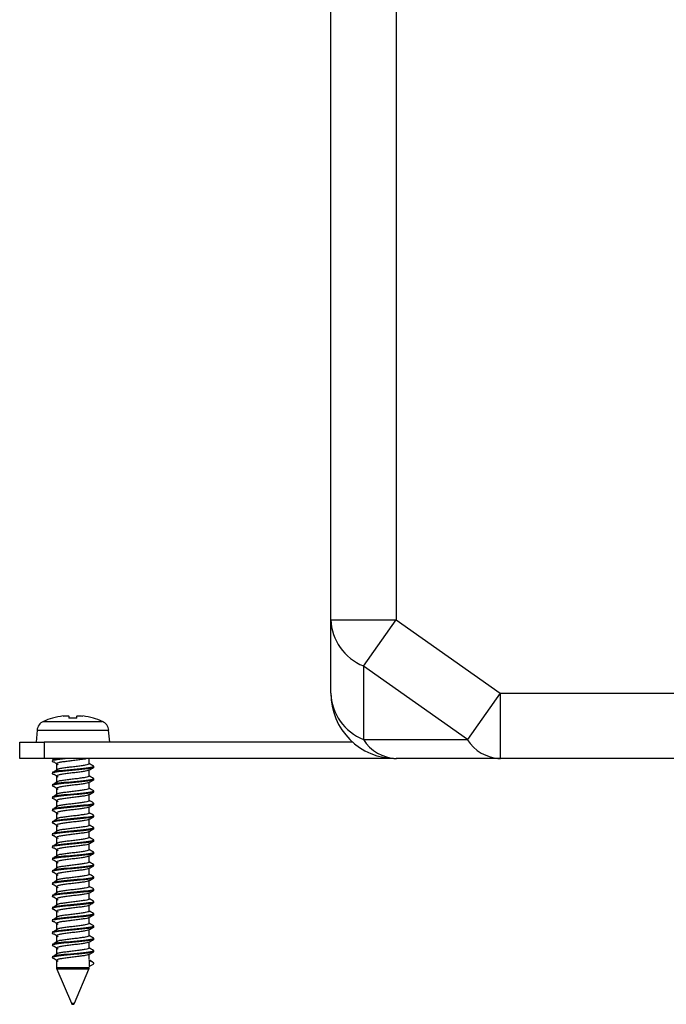
# Model space of a CAD drawing. Units: millimetres. Extents: x 106 to 1244, y 36 to 803.
# Drawn here: x 816 to 895, y 36 to 157 of the extents above; entities that cross this region are included whole.
import ezdxf

# ---------------------------------------------------------------- set-up
doc = ezdxf.new("R2010")
doc.units = ezdxf.units.MM

msp = doc.modelspace()

# ---------------------------------------------------------------- linework, layer by layer
at = {"color": 7, "linetype": 'Continuous', "lineweight": 25}
for p, q in [((853.79, 83.42), (853.79, 211.48)), ((861.79, 211.48), (861.79, 83.42)), ((853.79, 83.42), (861.79, 83.42)), ((853.79, 74.45), (853.79, 83.42)), ((857.79, 77.76), (861.79, 83.42)), ((861.79, 83.42), (874.48, 74.45)), ((870.48, 68.79), (857.79, 77.76)), ((857.79, 77.76), (857.79, 68.79)), ((874.48, 74.45), (870.48, 68.79)), ((874.48, 74.45), (953.1, 74.45)), ((874.48, 74.45), (874.48, 66.45)), ((819.79, 71.39), (819.79, 71.38)), ((821.79, 71.65), (821.79, 71.38)), ((822.79, 71.38), (822.79, 71.65)), ((824.79, 71.38), (824.79, 71.39)), ((817.92, 69.92), (817.79, 68.45)), ((826.79, 68.45), (826.66, 69.92)), ((857.79, 68.79), (870.48, 68.79)), ((815.79, 66.45), (815.79, 68.45)), ((815.79, 68.45), (818.79, 68.45)), ((818.79, 68.45), (818.79, 66.45)), ((856.5, 68.45), (818.79, 68.45)), ((818.79, 66.45), (815.79, 66.45)), ((861.29, 66.45), (818.79, 66.45)), ((820.14, 66.45), (820, 66.36)), ((824.29, 65.81), (824.29, 66.45)), ((861.47, 66.45), (861.29, 66.45)), ((874.48, 66.45), (861.79, 66.45)), ((953.1, 66.45), (874.48, 66.45)), ((820.29, 65.83), (820.29, 65.06)), ((824.29, 64.31), (824.29, 65.06)), ((820.29, 64.33), (820.29, 63.56)), ((820.29, 62.83), (820.29, 62.06)), ((824.29, 62.81), (824.29, 63.56)), ((820.29, 61.33), (820.29, 60.56)), ((824.29, 61.31), (824.29, 62.06)), ((824.29, 59.81), (824.29, 60.56)), ((820.29, 59.83), (820.29, 59.06)), ((824.29, 58.31), (824.29, 59.06)), ((820.29, 58.33), (820.29, 57.56)), ((820.29, 56.83), (820.29, 56.06)), ((824.29, 56.81), (824.29, 57.56)), ((820.29, 55.33), (820.29, 54.56)), ((824.29, 55.31), (824.29, 56.06)), ((824.29, 53.81), (824.29, 54.56)), ((820.29, 53.83), (820.29, 53.06)), ((824.29, 52.31), (824.29, 53.06)), ((820.29, 52.33), (820.29, 51.56)), ((820.29, 50.83), (820.29, 50.06)), ((824.29, 50.81), (824.29, 51.56)), ((820.29, 49.33), (820.29, 48.56)), ((824.29, 49.31), (824.29, 50.06)), ((824.29, 47.81), (824.29, 48.56)), ((820.29, 47.83), (820.29, 47.06)), ((824.29, 46.31), (824.29, 47.06)), ((820.29, 46.33), (820.29, 45.56)), ((820.29, 44.83), (820.29, 44.06)), ((824.29, 44.81), (824.29, 45.56)), ((820.29, 43.33), (820.29, 42.56)), ((824.29, 43.31), (824.29, 44.06)), ((824.29, 41.99), (824.29, 42.56)), ((820.29, 41.83), (820.29, 40.93)), ((822.29, 40.93), (824.29, 40.93)), ((824.84, 41.5), (824.29, 41.81)), ((824.29, 41.81), (824.29, 41.45)), ((824.29, 41.45), (824.29, 41.08)), ((824.29, 41.08), (824.84, 41.4)), ((824.79, 41.53), (824.84, 41.5)), ((824.84, 41.4), (824.84, 41.5)), ((820.33, 40.73), (822.11, 36.57)), ((822.47, 36.57), (824.25, 40.73))]:
    msp.add_line(p, q, dxfattribs=at)
at = {"color": 8, "linetype": 'Continuous', "lineweight": 25}
for p, q in [((818.69, 71), (825.88, 71)), ((817.92, 69.92), (826.66, 69.92)), ((861.29, 66.45), (861.29, 66.46)), ((820.29, 40.93), (822.29, 40.93)), ((822.29, 40.73), (820.33, 40.73)), ((824.25, 40.73), (822.29, 40.73)), ((822.11, 36.57), (822.47, 36.57))]:
    msp.add_line(p, q, dxfattribs=at)
at = {"color": 7, "linetype": 'Continuous', "lineweight": 25, "flags": 128}
for points in [[(824.78, 65.53), (824.83, 65.48), (824.64, 65.4), (824.2, 65.32), (823.57, 65.25), (822.8, 65.17), (821.99, 65.09), (821.2, 65.02), (820.52, 64.94), (820.03, 64.86), (819.74, 64.75), (819.74, 64.75)], [(824.78, 64.03), (824.83, 63.98), (824.64, 63.9), (824.2, 63.82), (823.57, 63.75), (822.8, 63.67), (821.99, 63.59), (821.2, 63.52), (820.52, 63.44), (820.03, 63.36), (819.74, 63.25), (819.74, 63.25)], [(824.78, 62.53), (824.83, 62.48), (824.64, 62.4), (824.2, 62.32), (823.57, 62.25), (822.8, 62.17), (821.99, 62.09), (821.2, 62.02), (820.52, 61.94), (820.03, 61.86), (819.74, 61.75), (819.74, 61.75)], [(824.78, 61.03), (824.83, 60.98), (824.64, 60.9), (824.2, 60.82), (823.57, 60.75), (822.8, 60.67), (821.99, 60.59), (821.2, 60.52), (820.52, 60.44), (820.03, 60.36), (819.74, 60.25), (819.74, 60.25)], [(824.78, 59.53), (824.83, 59.48), (824.64, 59.4), (824.2, 59.32), (823.57, 59.25), (822.8, 59.17), (821.99, 59.09), (821.2, 59.02), (820.52, 58.94), (820.03, 58.86), (819.74, 58.75), (819.74, 58.75)], [(824.78, 58.03), (824.83, 57.98), (824.64, 57.9), (824.2, 57.82), (823.57, 57.75), (822.8, 57.67), (821.99, 57.59), (821.2, 57.52), (820.52, 57.44), (820.03, 57.36), (819.74, 57.25), (819.74, 57.25)], [(824.78, 56.53), (824.83, 56.48), (824.64, 56.4), (824.2, 56.32), (823.57, 56.25), (822.8, 56.17), (821.99, 56.09), (821.2, 56.02), (820.52, 55.94), (820.03, 55.86), (819.74, 55.75), (819.74, 55.75)], [(824.78, 55.03), (824.83, 54.98), (824.64, 54.9), (824.2, 54.82), (823.57, 54.75), (822.8, 54.67), (821.99, 54.59), (821.2, 54.52), (820.52, 54.44), (820.03, 54.36), (819.74, 54.25), (819.74, 54.25)], [(824.78, 53.53), (824.83, 53.48), (824.64, 53.4), (824.2, 53.32), (823.57, 53.25), (822.8, 53.17), (821.99, 53.09), (821.2, 53.02), (820.52, 52.94), (820.03, 52.86), (819.74, 52.75), (819.74, 52.75)], [(824.78, 52.03), (824.83, 51.98), (824.64, 51.9), (824.2, 51.82), (823.57, 51.75), (822.8, 51.67), (821.99, 51.59), (821.2, 51.52), (820.52, 51.44), (820.03, 51.36), (819.74, 51.25), (819.74, 51.25)], [(824.78, 50.53), (824.83, 50.48), (824.64, 50.4), (824.2, 50.32), (823.57, 50.25), (822.8, 50.17), (821.99, 50.09), (821.2, 50.02), (820.52, 49.94), (820.03, 49.86), (819.74, 49.75), (819.74, 49.75)], [(824.78, 49.03), (824.83, 48.98), (824.64, 48.9), (824.2, 48.82), (823.57, 48.75), (822.8, 48.67), (821.99, 48.59), (821.2, 48.52), (820.52, 48.44), (820.03, 48.36), (819.74, 48.25), (819.74, 48.25)], [(824.78, 47.53), (824.83, 47.48), (824.64, 47.4), (824.2, 47.32), (823.57, 47.25), (822.8, 47.17), (821.99, 47.09), (821.2, 47.02), (820.52, 46.94), (820.03, 46.86), (819.74, 46.75), (819.74, 46.75)], [(824.78, 46.03), (824.83, 45.98), (824.64, 45.9), (824.2, 45.82), (823.57, 45.75), (822.8, 45.67), (821.99, 45.59), (821.2, 45.52), (820.52, 45.44), (820.03, 45.36), (819.74, 45.25), (819.74, 45.25)], [(824.78, 44.53), (824.83, 44.48), (824.64, 44.4), (824.2, 44.32), (823.57, 44.25), (822.8, 44.17), (821.99, 44.09), (821.2, 44.02), (820.52, 43.94), (820.03, 43.86), (819.74, 43.75), (819.74, 43.75)], [(824.78, 43.03), (824.83, 42.98), (824.64, 42.9), (824.2, 42.82), (823.57, 42.75), (822.8, 42.67), (821.99, 42.59), (821.2, 42.52), (820.52, 42.44), (820.03, 42.36), (819.74, 42.25), (819.74, 42.25)]]:
    msp.add_lwpolyline(points, dxfattribs=at)
at = {"color": 7, "linetype": 'Continuous', "lineweight": 25}
for centre, radius, start, end in [((860.22, 83.73), 6.44, 182.7411, 247.7877), ((860.22, 74.75), 6.44, 182.7411, 247.7877), ((861.79, 74.45), 8, 180, 270), ((819.21, 69.81), 1.3, 113.5469, 175), ((822.29, 62.75), 9, 106.1276, 113.5469), ((822.29, 62.75), 8.99, 97.6742, 106.1532), ((822.29, 62.75), 8.65, 86.6846, 93.3154), ((822.29, 62.75), 8.99, 73.8468, 82.3258), ((822.29, 62.75), 9, 66.4531, 73.8724), ((825.37, 69.81), 1.3, 5, 66.4531), ((862.03, 71.45), 5.01, 212.0747, 267.2029), ((874.72, 71.45), 5.01, 212.0747, 267.2029), ((820.79, 40.93), 0.5, 180, 203.0953), ((823.79, 40.93), 0.5, 336.9047, 0), ((822.29, 36.65), 0.2, 203.0953, 336.9047)]:
    msp.add_arc(centre, radius, start, end, dxfattribs=at)
for points, knots in [([(821.09, 71.65), (821.18, 71.66), (821.27, 71.67), (821.44, 71.69), (821.52, 71.69), (821.71, 71.69), (821.79, 71.68), (821.79, 71.65)], [0, 0, 0, 0, 0.25, 0.25, 0.5, 0.5, 1, 1, 1, 1]), ([(822.79, 71.65), (822.79, 71.66), (822.81, 71.67), (822.88, 71.69), (822.93, 71.69), (823.12, 71.69), (823.31, 71.68), (823.49, 71.65)], [0, 0, 0, 0, 0.25, 0.25, 0.5, 0.5, 1, 1, 1, 1]), ([(821.51, 66.45), (821.4, 66.44), (821.03, 66.4), (820.5, 66.34), (819.91, 66.25), (819.69, 66.16), (819.78, 66.09), (819.97, 66.05), (820.03, 66.04)], [0, 0, 0, 0, 0.074627, 0.262945, 0.450371, 0.732978, 0.920845, 1, 1, 1, 1]), ([(820.59, 66.45), (820.57, 66.44), (820.32, 66.42), (819.91, 66.35), (819.8, 66.29), (819.74, 66.25)], [0, 0, 0, 0, 0.038775, 0.422062, 1, 1, 1, 1]), ([(823.97, 66.45), (823.91, 66.43), (823.75, 66.39), (823.3, 66.33), (822.7, 66.25), (822.05, 66.18), (821.42, 66.1), (820.88, 66.02), (820.41, 65.93), (820.33, 65.87), (820.29, 65.83)], [0, 0, 0, 0, 0.066418, 0.189932, 0.315878, 0.439013, 0.564578, 0.689127, 0.813079, 1, 1, 1, 1]), ([(824.82, 65.4), (824.82, 65.39), (824.86, 65.36), (824.66, 65.3), (824.24, 65.22), (823.59, 65.15), (822.81, 65.07), (821.98, 64.99), (821.18, 64.92), (820.5, 64.84), (819.91, 64.75), (819.69, 64.66), (819.78, 64.59), (819.97, 64.55), (820.03, 64.54)], [0, 0, 0, 0, 0.021702, 0.111748, 0.201658, 0.290486, 0.381044, 0.469603, 0.559891, 0.649455, 0.738595, 0.873004, 0.962354, 1, 1, 1, 1]), ([(820, 66.04), (820.08, 65.98), (820.25, 65.88), (820.42, 65.77), (820.51, 65.72)], [0, 0, 0, 0, 0.500114, 1, 1, 1, 1]), ([(820.51, 65.18), (820.42, 65.12), (820.25, 65.02), (820.08, 64.91), (820, 64.86)], [0, 0, 0, 0, 0.499886, 1, 1, 1, 1]), ([(824.23, 65.03), (824.2, 65.02), (824.14, 64.97), (823.81, 64.9), (823.31, 64.83), (822.7, 64.75), (822.05, 64.68), (821.42, 64.6), (820.88, 64.52), (820.41, 64.43), (820.33, 64.37), (820.29, 64.33)], [0, 0, 0, 0, 0.070538, 0.180318, 0.288763, 0.399343, 0.507455, 0.617701, 0.727054, 0.835884, 1, 1, 1, 1]), ([(824.27, 65.81), (824.28, 65.81), (824.31, 65.78), (824.15, 65.72), (823.82, 65.64), (823.31, 65.57), (822.7, 65.48), (822.05, 65.41), (821.41, 65.33), (820.9, 65.26), (820.57, 65.21), (820.52, 65.18), (820.52, 65.18)], [0, 0, 0, 0, 0.029274, 0.150739, 0.272019, 0.391824, 0.513987, 0.633425, 0.75522, 0.876028, 0.996258, 1, 1, 1, 1]), ([(824.25, 65.03), (824.34, 65.09), (824.53, 65.2), (824.71, 65.3), (824.81, 65.36)], [0, 0, 0, 0, 0.499359, 1, 1, 1, 1]), ([(824.81, 65.53), (824.71, 65.59), (824.54, 65.69), (824.37, 65.79), (824.29, 65.84)], [0, 0, 0, 0, 0.54088, 1, 1, 1, 1]), ([(824.82, 63.9), (824.82, 63.89), (824.86, 63.86), (824.66, 63.8), (824.24, 63.72), (823.59, 63.65), (822.81, 63.57), (821.98, 63.49), (821.18, 63.42), (820.5, 63.34), (819.91, 63.25), (819.69, 63.16), (819.78, 63.09), (819.97, 63.05), (820.03, 63.04)], [0, 0, 0, 0, 0.021702, 0.111748, 0.201658, 0.290486, 0.381044, 0.469603, 0.559891, 0.649455, 0.738595, 0.873004, 0.962354, 1, 1, 1, 1]), ([(820, 64.54), (820.08, 64.48), (820.25, 64.38), (820.42, 64.27), (820.51, 64.22)], [0, 0, 0, 0, 0.500114, 1, 1, 1, 1]), ([(824.27, 64.31), (824.28, 64.31), (824.31, 64.28), (824.15, 64.22), (823.82, 64.14), (823.31, 64.07), (822.7, 63.98), (822.05, 63.91), (821.41, 63.83), (820.9, 63.76), (820.57, 63.71), (820.52, 63.68), (820.52, 63.68)], [0, 0, 0, 0, 0.029274, 0.150739, 0.272019, 0.391824, 0.513987, 0.633425, 0.75522, 0.876028, 0.996258, 1, 1, 1, 1]), ([(824.25, 63.53), (824.34, 63.59), (824.53, 63.7), (824.71, 63.8), (824.81, 63.86)], [0, 0, 0, 0, 0.499359, 1, 1, 1, 1]), ([(824.81, 64.03), (824.71, 64.09), (824.54, 64.19), (824.37, 64.29), (824.29, 64.34)], [0, 0, 0, 0, 0.54088, 1, 1, 1, 1]), ([(820.51, 63.68), (820.42, 63.62), (820.25, 63.52), (820.08, 63.41), (820, 63.36)], [0, 0, 0, 0, 0.499886, 1, 1, 1, 1]), ([(820, 63.04), (820.08, 62.98), (820.25, 62.88), (820.42, 62.77), (820.51, 62.72)], [0, 0, 0, 0, 0.500114, 1, 1, 1, 1]), ([(824.23, 63.53), (824.2, 63.52), (824.14, 63.47), (823.81, 63.4), (823.31, 63.33), (822.7, 63.25), (822.05, 63.18), (821.42, 63.1), (820.88, 63.02), (820.41, 62.93), (820.33, 62.87), (820.29, 62.83)], [0, 0, 0, 0, 0.070538, 0.180318, 0.288763, 0.399343, 0.507455, 0.617701, 0.727054, 0.835884, 1, 1, 1, 1]), ([(824.27, 62.81), (824.28, 62.81), (824.31, 62.78), (824.15, 62.72), (823.82, 62.64), (823.31, 62.57), (822.7, 62.48), (822.05, 62.41), (821.41, 62.33), (820.9, 62.26), (820.57, 62.21), (820.52, 62.18), (820.52, 62.18)], [0, 0, 0, 0, 0.029274, 0.150739, 0.272019, 0.391824, 0.513987, 0.633425, 0.75522, 0.876028, 0.996258, 1, 1, 1, 1]), ([(824.81, 62.53), (824.71, 62.59), (824.54, 62.69), (824.37, 62.79), (824.29, 62.84)], [0, 0, 0, 0, 0.54088, 1, 1, 1, 1]), ([(824.82, 62.4), (824.82, 62.39), (824.86, 62.36), (824.66, 62.3), (824.24, 62.22), (823.59, 62.15), (822.81, 62.07), (821.98, 61.99), (821.18, 61.92), (820.5, 61.84), (819.91, 61.75), (819.69, 61.66), (819.78, 61.59), (819.97, 61.55), (820.03, 61.54)], [0, 0, 0, 0, 0.021702, 0.111748, 0.201658, 0.290486, 0.381044, 0.469603, 0.559891, 0.649455, 0.738595, 0.873004, 0.962354, 1, 1, 1, 1]), ([(820.51, 62.18), (820.42, 62.12), (820.25, 62.02), (820.08, 61.91), (820, 61.86)], [0, 0, 0, 0, 0.499886, 1, 1, 1, 1]), ([(820, 61.54), (820.08, 61.48), (820.25, 61.38), (820.42, 61.27), (820.51, 61.22)], [0, 0, 0, 0, 0.500114, 1, 1, 1, 1]), ([(824.23, 62.03), (824.2, 62.02), (824.14, 61.97), (823.81, 61.9), (823.31, 61.83), (822.7, 61.75), (822.05, 61.68), (821.42, 61.6), (820.88, 61.52), (820.41, 61.43), (820.33, 61.37), (820.29, 61.33)], [0, 0, 0, 0, 0.070538, 0.180318, 0.288763, 0.399343, 0.507455, 0.617701, 0.727054, 0.835884, 1, 1, 1, 1]), ([(824.25, 62.03), (824.34, 62.09), (824.53, 62.2), (824.71, 62.3), (824.81, 62.36)], [0, 0, 0, 0, 0.499359, 1, 1, 1, 1]), ([(824.81, 61.03), (824.71, 61.09), (824.54, 61.19), (824.37, 61.29), (824.29, 61.34)], [0, 0, 0, 0, 0.54088, 1, 1, 1, 1]), ([(824.82, 60.9), (824.82, 60.89), (824.86, 60.86), (824.66, 60.8), (824.24, 60.72), (823.59, 60.65), (822.81, 60.57), (821.98, 60.49), (821.18, 60.42), (820.5, 60.34), (819.91, 60.25), (819.69, 60.16), (819.78, 60.09), (819.97, 60.05), (820.03, 60.04)], [0, 0, 0, 0, 0.021702, 0.111748, 0.201658, 0.290486, 0.381044, 0.469603, 0.559891, 0.649455, 0.738595, 0.873004, 0.962354, 1, 1, 1, 1]), ([(820.51, 60.68), (820.42, 60.62), (820.25, 60.52), (820.08, 60.41), (820, 60.36)], [0, 0, 0, 0, 0.499886, 1, 1, 1, 1]), ([(824.23, 60.53), (824.2, 60.52), (824.14, 60.47), (823.81, 60.4), (823.31, 60.33), (822.7, 60.25), (822.05, 60.18), (821.42, 60.1), (820.88, 60.02), (820.41, 59.93), (820.33, 59.87), (820.29, 59.83)], [0, 0, 0, 0, 0.070538, 0.180318, 0.288763, 0.399343, 0.507455, 0.617701, 0.727054, 0.835884, 1, 1, 1, 1]), ([(824.27, 61.31), (824.28, 61.31), (824.31, 61.28), (824.15, 61.22), (823.82, 61.14), (823.31, 61.07), (822.7, 60.98), (822.05, 60.91), (821.41, 60.83), (820.9, 60.76), (820.57, 60.71), (820.52, 60.68), (820.52, 60.68)], [0, 0, 0, 0, 0.029274, 0.150739, 0.272019, 0.391824, 0.513987, 0.633425, 0.75522, 0.876028, 0.996258, 1, 1, 1, 1]), ([(824.25, 60.53), (824.34, 60.59), (824.53, 60.7), (824.71, 60.8), (824.81, 60.86)], [0, 0, 0, 0, 0.499359, 1, 1, 1, 1]), ([(824.82, 59.4), (824.82, 59.39), (824.86, 59.36), (824.66, 59.3), (824.24, 59.22), (823.59, 59.15), (822.81, 59.07), (821.98, 58.99), (821.18, 58.92), (820.5, 58.84), (819.91, 58.75), (819.69, 58.66), (819.78, 58.59), (819.97, 58.55), (820.03, 58.54)], [0, 0, 0, 0, 0.021702, 0.111748, 0.201658, 0.290486, 0.381044, 0.469603, 0.559891, 0.649455, 0.738595, 0.873004, 0.962354, 1, 1, 1, 1]), ([(820, 60.04), (820.08, 59.98), (820.25, 59.88), (820.42, 59.77), (820.51, 59.72)], [0, 0, 0, 0, 0.500114, 1, 1, 1, 1]), ([(820.51, 59.18), (820.42, 59.12), (820.25, 59.02), (820.08, 58.91), (820, 58.86)], [0, 0, 0, 0, 0.499886, 1, 1, 1, 1]), ([(824.23, 59.03), (824.2, 59.02), (824.14, 58.97), (823.81, 58.9), (823.31, 58.83), (822.7, 58.75), (822.05, 58.68), (821.42, 58.6), (820.88, 58.52), (820.41, 58.43), (820.33, 58.37), (820.29, 58.33)], [0, 0, 0, 0, 0.070538, 0.180318, 0.288763, 0.399343, 0.507455, 0.617701, 0.727054, 0.835884, 1, 1, 1, 1]), ([(824.27, 59.81), (824.28, 59.81), (824.31, 59.78), (824.15, 59.72), (823.82, 59.64), (823.31, 59.57), (822.7, 59.48), (822.05, 59.41), (821.41, 59.33), (820.9, 59.26), (820.57, 59.21), (820.52, 59.18), (820.52, 59.18)], [0, 0, 0, 0, 0.029274, 0.150739, 0.272019, 0.391824, 0.513987, 0.633425, 0.75522, 0.876028, 0.996258, 1, 1, 1, 1]), ([(824.25, 59.03), (824.34, 59.09), (824.53, 59.2), (824.71, 59.3), (824.81, 59.36)], [0, 0, 0, 0, 0.499359, 1, 1, 1, 1]), ([(824.81, 59.53), (824.71, 59.59), (824.54, 59.69), (824.37, 59.79), (824.29, 59.84)], [0, 0, 0, 0, 0.54088, 1, 1, 1, 1]), ([(824.82, 57.9), (824.82, 57.89), (824.86, 57.86), (824.66, 57.8), (824.24, 57.72), (823.59, 57.65), (822.81, 57.57), (821.98, 57.49), (821.18, 57.42), (820.5, 57.34), (819.91, 57.25), (819.69, 57.16), (819.78, 57.09), (819.97, 57.05), (820.03, 57.04)], [0, 0, 0, 0, 0.021702, 0.111748, 0.201658, 0.290486, 0.381044, 0.469603, 0.559891, 0.649455, 0.738595, 0.873004, 0.962354, 1, 1, 1, 1]), ([(820, 58.54), (820.08, 58.48), (820.25, 58.38), (820.42, 58.27), (820.51, 58.22)], [0, 0, 0, 0, 0.500114, 1, 1, 1, 1]), ([(824.27, 58.31), (824.28, 58.31), (824.31, 58.28), (824.15, 58.22), (823.82, 58.14), (823.31, 58.07), (822.7, 57.98), (822.05, 57.91), (821.41, 57.83), (820.9, 57.76), (820.57, 57.71), (820.52, 57.68), (820.52, 57.68)], [0, 0, 0, 0, 0.029274, 0.150739, 0.272019, 0.391824, 0.513987, 0.633425, 0.75522, 0.876028, 0.996258, 1, 1, 1, 1]), ([(824.25, 57.53), (824.34, 57.59), (824.53, 57.7), (824.71, 57.8), (824.81, 57.86)], [0, 0, 0, 0, 0.499359, 1, 1, 1, 1]), ([(824.81, 58.03), (824.71, 58.09), (824.54, 58.19), (824.37, 58.29), (824.29, 58.34)], [0, 0, 0, 0, 0.54088, 1, 1, 1, 1]), ([(820.51, 57.68), (820.42, 57.62), (820.25, 57.52), (820.08, 57.41), (820, 57.36)], [0, 0, 0, 0, 0.499886, 1, 1, 1, 1]), ([(820, 57.04), (820.08, 56.98), (820.25, 56.88), (820.42, 56.77), (820.51, 56.72)], [0, 0, 0, 0, 0.500114, 1, 1, 1, 1]), ([(824.23, 57.53), (824.2, 57.52), (824.14, 57.47), (823.81, 57.4), (823.31, 57.33), (822.7, 57.25), (822.05, 57.18), (821.42, 57.1), (820.88, 57.02), (820.41, 56.93), (820.33, 56.87), (820.29, 56.83)], [0, 0, 0, 0, 0.070538, 0.180318, 0.288763, 0.399343, 0.507455, 0.617701, 0.727054, 0.835884, 1, 1, 1, 1]), ([(824.27, 56.81), (824.28, 56.81), (824.31, 56.78), (824.15, 56.72), (823.82, 56.64), (823.31, 56.57), (822.7, 56.48), (822.05, 56.41), (821.41, 56.33), (820.9, 56.26), (820.57, 56.21), (820.52, 56.18), (820.52, 56.18)], [0, 0, 0, 0, 0.029274, 0.150739, 0.272019, 0.391824, 0.513987, 0.633425, 0.75522, 0.876028, 0.996258, 1, 1, 1, 1]), ([(824.81, 56.53), (824.71, 56.59), (824.54, 56.69), (824.37, 56.79), (824.29, 56.84)], [0, 0, 0, 0, 0.54088, 1, 1, 1, 1]), ([(824.82, 56.4), (824.82, 56.39), (824.86, 56.36), (824.66, 56.3), (824.24, 56.22), (823.59, 56.15), (822.81, 56.07), (821.98, 55.99), (821.18, 55.92), (820.5, 55.84), (819.91, 55.75), (819.69, 55.66), (819.78, 55.59), (819.97, 55.55), (820.03, 55.54)], [0, 0, 0, 0, 0.021702, 0.111748, 0.201658, 0.290486, 0.381044, 0.469603, 0.559891, 0.649455, 0.738595, 0.873004, 0.962354, 1, 1, 1, 1]), ([(820.51, 56.18), (820.42, 56.12), (820.25, 56.02), (820.08, 55.91), (820, 55.86)], [0, 0, 0, 0, 0.499886, 1, 1, 1, 1]), ([(820, 55.54), (820.08, 55.48), (820.25, 55.38), (820.42, 55.27), (820.51, 55.22)], [0, 0, 0, 0, 0.500114, 1, 1, 1, 1]), ([(824.23, 56.03), (824.2, 56.02), (824.14, 55.97), (823.81, 55.9), (823.31, 55.83), (822.7, 55.75), (822.05, 55.68), (821.42, 55.6), (820.88, 55.52), (820.41, 55.43), (820.33, 55.37), (820.29, 55.33)], [0, 0, 0, 0, 0.070538, 0.180318, 0.288763, 0.399343, 0.507455, 0.617701, 0.727054, 0.835884, 1, 1, 1, 1]), ([(824.25, 56.03), (824.34, 56.09), (824.53, 56.2), (824.71, 56.3), (824.81, 56.36)], [0, 0, 0, 0, 0.499359, 1, 1, 1, 1]), ([(824.81, 55.03), (824.71, 55.09), (824.54, 55.19), (824.37, 55.29), (824.29, 55.34)], [0, 0, 0, 0, 0.54088, 1, 1, 1, 1]), ([(824.82, 54.9), (824.82, 54.89), (824.86, 54.86), (824.66, 54.8), (824.24, 54.72), (823.59, 54.65), (822.81, 54.57), (821.98, 54.49), (821.18, 54.42), (820.5, 54.34), (819.91, 54.25), (819.69, 54.16), (819.78, 54.09), (819.97, 54.05), (820.03, 54.04)], [0, 0, 0, 0, 0.021702, 0.111748, 0.201658, 0.290486, 0.381044, 0.469603, 0.559891, 0.649455, 0.738595, 0.873004, 0.962354, 1, 1, 1, 1]), ([(820.51, 54.68), (820.42, 54.62), (820.25, 54.52), (820.08, 54.41), (820, 54.36)], [0, 0, 0, 0, 0.499886, 1, 1, 1, 1]), ([(824.23, 54.53), (824.2, 54.52), (824.14, 54.47), (823.81, 54.4), (823.31, 54.33), (822.7, 54.25), (822.05, 54.18), (821.42, 54.1), (820.88, 54.02), (820.41, 53.93), (820.33, 53.87), (820.29, 53.83)], [0, 0, 0, 0, 0.070538, 0.180318, 0.288763, 0.399343, 0.507455, 0.617701, 0.727054, 0.835884, 1, 1, 1, 1]), ([(824.27, 55.31), (824.28, 55.31), (824.31, 55.28), (824.15, 55.22), (823.82, 55.14), (823.31, 55.07), (822.7, 54.98), (822.05, 54.91), (821.41, 54.83), (820.9, 54.76), (820.57, 54.71), (820.52, 54.68), (820.52, 54.68)], [0, 0, 0, 0, 0.029274, 0.150739, 0.272019, 0.391824, 0.513987, 0.633425, 0.75522, 0.876028, 0.996258, 1, 1, 1, 1]), ([(824.25, 54.53), (824.34, 54.59), (824.53, 54.7), (824.71, 54.8), (824.81, 54.86)], [0, 0, 0, 0, 0.499359, 1, 1, 1, 1]), ([(824.82, 53.4), (824.82, 53.39), (824.86, 53.36), (824.66, 53.3), (824.24, 53.22), (823.59, 53.15), (822.81, 53.07), (821.98, 52.99), (821.18, 52.92), (820.5, 52.84), (819.91, 52.75), (819.69, 52.66), (819.78, 52.59), (819.97, 52.55), (820.03, 52.54)], [0, 0, 0, 0, 0.021702, 0.111748, 0.201658, 0.290486, 0.381044, 0.469603, 0.559891, 0.649455, 0.738595, 0.873004, 0.962354, 1, 1, 1, 1]), ([(820, 54.04), (820.08, 53.98), (820.25, 53.88), (820.42, 53.77), (820.51, 53.72)], [0, 0, 0, 0, 0.500114, 1, 1, 1, 1]), ([(820.51, 53.18), (820.42, 53.12), (820.25, 53.02), (820.08, 52.91), (820, 52.86)], [0, 0, 0, 0, 0.499886, 1, 1, 1, 1]), ([(824.23, 53.03), (824.2, 53.02), (824.14, 52.97), (823.81, 52.9), (823.31, 52.83), (822.7, 52.75), (822.05, 52.68), (821.42, 52.6), (820.88, 52.52), (820.41, 52.43), (820.33, 52.37), (820.29, 52.33)], [0, 0, 0, 0, 0.070538, 0.180318, 0.288763, 0.399343, 0.507455, 0.617701, 0.727054, 0.835884, 1, 1, 1, 1]), ([(824.27, 53.81), (824.28, 53.81), (824.31, 53.78), (824.15, 53.72), (823.82, 53.64), (823.31, 53.57), (822.7, 53.48), (822.05, 53.41), (821.41, 53.33), (820.9, 53.26), (820.57, 53.21), (820.52, 53.18), (820.52, 53.18)], [0, 0, 0, 0, 0.029274, 0.150739, 0.272019, 0.391824, 0.513987, 0.633425, 0.75522, 0.876028, 0.996258, 1, 1, 1, 1]), ([(824.25, 53.03), (824.34, 53.09), (824.53, 53.2), (824.71, 53.3), (824.81, 53.36)], [0, 0, 0, 0, 0.499359, 1, 1, 1, 1]), ([(824.81, 53.53), (824.71, 53.59), (824.54, 53.69), (824.37, 53.79), (824.29, 53.84)], [0, 0, 0, 0, 0.54088, 1, 1, 1, 1]), ([(824.82, 51.9), (824.82, 51.89), (824.86, 51.86), (824.66, 51.8), (824.24, 51.72), (823.59, 51.65), (822.81, 51.57), (821.98, 51.49), (821.18, 51.42), (820.5, 51.34), (819.91, 51.25), (819.69, 51.16), (819.78, 51.09), (819.97, 51.05), (820.03, 51.04)], [0, 0, 0, 0, 0.021702, 0.111748, 0.201658, 0.290486, 0.381044, 0.469603, 0.559891, 0.649455, 0.738595, 0.873004, 0.962354, 1, 1, 1, 1]), ([(820, 52.54), (820.08, 52.48), (820.25, 52.38), (820.42, 52.27), (820.51, 52.22)], [0, 0, 0, 0, 0.500114, 1, 1, 1, 1]), ([(824.27, 52.31), (824.28, 52.31), (824.31, 52.28), (824.15, 52.22), (823.82, 52.14), (823.31, 52.07), (822.7, 51.98), (822.05, 51.91), (821.41, 51.83), (820.9, 51.76), (820.57, 51.71), (820.52, 51.68), (820.52, 51.68)], [0, 0, 0, 0, 0.029274, 0.150739, 0.272019, 0.391824, 0.513987, 0.633425, 0.75522, 0.876028, 0.996258, 1, 1, 1, 1]), ([(824.25, 51.53), (824.34, 51.59), (824.53, 51.7), (824.71, 51.8), (824.81, 51.86)], [0, 0, 0, 0, 0.499359, 1, 1, 1, 1]), ([(824.81, 52.03), (824.71, 52.09), (824.54, 52.19), (824.37, 52.29), (824.29, 52.34)], [0, 0, 0, 0, 0.54088, 1, 1, 1, 1]), ([(820.51, 51.68), (820.42, 51.62), (820.25, 51.52), (820.08, 51.41), (820, 51.36)], [0, 0, 0, 0, 0.499886, 1, 1, 1, 1]), ([(820, 51.04), (820.08, 50.98), (820.25, 50.88), (820.42, 50.77), (820.51, 50.72)], [0, 0, 0, 0, 0.500114, 1, 1, 1, 1]), ([(824.23, 51.53), (824.2, 51.52), (824.14, 51.47), (823.81, 51.4), (823.31, 51.33), (822.7, 51.25), (822.05, 51.18), (821.42, 51.1), (820.88, 51.02), (820.41, 50.93), (820.33, 50.87), (820.29, 50.83)], [0, 0, 0, 0, 0.070538, 0.180318, 0.288763, 0.399343, 0.507455, 0.617701, 0.727054, 0.835884, 1, 1, 1, 1]), ([(824.27, 50.81), (824.28, 50.81), (824.31, 50.78), (824.15, 50.72), (823.82, 50.64), (823.31, 50.57), (822.7, 50.48), (822.05, 50.41), (821.41, 50.33), (820.9, 50.26), (820.57, 50.21), (820.52, 50.18), (820.52, 50.18)], [0, 0, 0, 0, 0.029274, 0.150739, 0.272019, 0.391824, 0.513987, 0.633425, 0.75522, 0.876028, 0.996258, 1, 1, 1, 1]), ([(824.81, 50.53), (824.71, 50.59), (824.54, 50.69), (824.37, 50.79), (824.29, 50.84)], [0, 0, 0, 0, 0.54088, 1, 1, 1, 1]), ([(824.82, 50.4), (824.82, 50.39), (824.86, 50.36), (824.66, 50.3), (824.24, 50.22), (823.59, 50.15), (822.81, 50.07), (821.98, 49.99), (821.18, 49.92), (820.5, 49.84), (819.91, 49.75), (819.69, 49.66), (819.78, 49.59), (819.97, 49.55), (820.03, 49.54)], [0, 0, 0, 0, 0.021702, 0.111748, 0.201658, 0.290486, 0.381044, 0.469603, 0.559891, 0.649455, 0.738595, 0.873004, 0.962354, 1, 1, 1, 1]), ([(820.51, 50.18), (820.42, 50.12), (820.25, 50.02), (820.08, 49.91), (820, 49.86)], [0, 0, 0, 0, 0.499886, 1, 1, 1, 1]), ([(820, 49.54), (820.08, 49.48), (820.25, 49.38), (820.42, 49.27), (820.51, 49.22)], [0, 0, 0, 0, 0.500114, 1, 1, 1, 1]), ([(824.23, 50.03), (824.2, 50.02), (824.14, 49.97), (823.81, 49.9), (823.31, 49.83), (822.7, 49.75), (822.05, 49.68), (821.42, 49.6), (820.88, 49.52), (820.41, 49.43), (820.33, 49.37), (820.29, 49.33)], [0, 0, 0, 0, 0.070538, 0.180318, 0.288763, 0.399343, 0.507455, 0.617701, 0.727054, 0.835884, 1, 1, 1, 1]), ([(824.27, 49.31), (824.28, 49.31), (824.31, 49.28), (824.15, 49.22), (823.82, 49.14), (823.31, 49.07), (822.7, 48.98), (822.05, 48.91), (821.41, 48.83), (820.9, 48.76), (820.57, 48.71), (820.52, 48.68), (820.52, 48.68)], [0, 0, 0, 0, 0.029274, 0.150739, 0.272019, 0.391824, 0.513987, 0.633425, 0.75522, 0.876028, 0.996258, 1, 1, 1, 1]), ([(824.25, 50.03), (824.34, 50.09), (824.53, 50.2), (824.71, 50.3), (824.81, 50.36)], [0, 0, 0, 0, 0.499359, 1, 1, 1, 1]), ([(824.81, 49.03), (824.71, 49.09), (824.54, 49.19), (824.37, 49.29), (824.29, 49.34)], [0, 0, 0, 0, 0.54088, 1, 1, 1, 1]), ([(824.82, 48.9), (824.82, 48.89), (824.86, 48.86), (824.66, 48.8), (824.24, 48.72), (823.59, 48.65), (822.81, 48.57), (821.98, 48.49), (821.18, 48.42), (820.5, 48.34), (819.91, 48.25), (819.69, 48.16), (819.78, 48.09), (819.97, 48.05), (820.03, 48.04)], [0, 0, 0, 0, 0.021702, 0.111748, 0.201658, 0.290486, 0.381044, 0.469603, 0.559891, 0.649455, 0.738595, 0.873004, 0.962354, 1, 1, 1, 1]), ([(820.51, 48.68), (820.42, 48.62), (820.25, 48.52), (820.08, 48.41), (820, 48.36)], [0, 0, 0, 0, 0.499886, 1, 1, 1, 1]), ([(824.23, 48.53), (824.2, 48.52), (824.14, 48.47), (823.81, 48.4), (823.31, 48.33), (822.7, 48.25), (822.05, 48.18), (821.42, 48.1), (820.88, 48.02), (820.41, 47.93), (820.33, 47.87), (820.29, 47.83)], [0, 0, 0, 0, 0.070538, 0.180318, 0.288763, 0.399343, 0.507455, 0.617701, 0.727054, 0.835884, 1, 1, 1, 1]), ([(824.25, 48.53), (824.34, 48.59), (824.53, 48.7), (824.71, 48.8), (824.81, 48.86)], [0, 0, 0, 0, 0.499359, 1, 1, 1, 1]), ([(824.82, 47.4), (824.82, 47.39), (824.86, 47.36), (824.66, 47.3), (824.24, 47.22), (823.59, 47.15), (822.81, 47.07), (821.98, 46.99), (821.18, 46.92), (820.5, 46.84), (819.91, 46.75), (819.69, 46.66), (819.78, 46.59), (819.97, 46.55), (820.03, 46.54)], [0, 0, 0, 0, 0.021702, 0.111748, 0.201658, 0.290486, 0.381044, 0.469603, 0.559891, 0.649455, 0.738595, 0.873004, 0.962354, 1, 1, 1, 1]), ([(820, 48.04), (820.08, 47.98), (820.25, 47.88), (820.42, 47.77), (820.51, 47.72)], [0, 0, 0, 0, 0.500114, 1, 1, 1, 1]), ([(820.51, 47.18), (820.42, 47.12), (820.25, 47.02), (820.08, 46.91), (820, 46.86)], [0, 0, 0, 0, 0.499886, 1, 1, 1, 1]), ([(824.23, 47.03), (824.2, 47.02), (824.14, 46.97), (823.81, 46.9), (823.31, 46.83), (822.7, 46.75), (822.05, 46.68), (821.42, 46.6), (820.88, 46.52), (820.41, 46.43), (820.33, 46.37), (820.29, 46.33)], [0, 0, 0, 0, 0.070538, 0.180318, 0.288763, 0.399343, 0.507455, 0.617701, 0.727054, 0.835884, 1, 1, 1, 1]), ([(824.27, 47.81), (824.28, 47.81), (824.31, 47.78), (824.15, 47.72), (823.82, 47.64), (823.31, 47.57), (822.7, 47.48), (822.05, 47.41), (821.41, 47.33), (820.9, 47.26), (820.57, 47.21), (820.52, 47.18), (820.52, 47.18)], [0, 0, 0, 0, 0.029274, 0.150739, 0.272019, 0.391824, 0.513987, 0.633425, 0.75522, 0.876028, 0.996258, 1, 1, 1, 1]), ([(824.25, 47.03), (824.34, 47.09), (824.53, 47.2), (824.71, 47.3), (824.81, 47.36)], [0, 0, 0, 0, 0.499359, 1, 1, 1, 1]), ([(824.81, 47.53), (824.71, 47.59), (824.54, 47.69), (824.37, 47.79), (824.29, 47.84)], [0, 0, 0, 0, 0.54088, 1, 1, 1, 1]), ([(824.82, 45.9), (824.82, 45.89), (824.86, 45.86), (824.66, 45.8), (824.24, 45.72), (823.59, 45.65), (822.81, 45.57), (821.98, 45.49), (821.18, 45.42), (820.5, 45.34), (819.91, 45.25), (819.69, 45.16), (819.78, 45.09), (819.97, 45.05), (820.03, 45.04)], [0, 0, 0, 0, 0.021702, 0.111748, 0.201658, 0.290486, 0.381044, 0.469603, 0.559891, 0.649455, 0.738595, 0.873004, 0.962354, 1, 1, 1, 1]), ([(820, 46.54), (820.08, 46.48), (820.25, 46.38), (820.42, 46.27), (820.51, 46.22)], [0, 0, 0, 0, 0.500114, 1, 1, 1, 1]), ([(824.27, 46.31), (824.28, 46.31), (824.31, 46.28), (824.15, 46.22), (823.82, 46.14), (823.31, 46.07), (822.7, 45.98), (822.05, 45.91), (821.41, 45.83), (820.9, 45.76), (820.57, 45.71), (820.52, 45.68), (820.52, 45.68)], [0, 0, 0, 0, 0.029274, 0.150739, 0.272019, 0.391824, 0.513987, 0.633425, 0.75522, 0.876028, 0.996258, 1, 1, 1, 1]), ([(824.25, 45.53), (824.34, 45.59), (824.53, 45.7), (824.71, 45.8), (824.81, 45.86)], [0, 0, 0, 0, 0.499359, 1, 1, 1, 1]), ([(824.81, 46.03), (824.71, 46.09), (824.54, 46.19), (824.37, 46.29), (824.29, 46.34)], [0, 0, 0, 0, 0.54088, 1, 1, 1, 1]), ([(820.51, 45.68), (820.42, 45.62), (820.25, 45.52), (820.08, 45.41), (820, 45.36)], [0, 0, 0, 0, 0.499886, 1, 1, 1, 1]), ([(820, 45.04), (820.08, 44.98), (820.25, 44.88), (820.42, 44.77), (820.51, 44.72)], [0, 0, 0, 0, 0.500114, 1, 1, 1, 1]), ([(824.23, 45.53), (824.2, 45.52), (824.14, 45.47), (823.81, 45.4), (823.31, 45.33), (822.7, 45.25), (822.05, 45.18), (821.42, 45.1), (820.88, 45.02), (820.41, 44.93), (820.33, 44.87), (820.29, 44.83)], [0, 0, 0, 0, 0.070538, 0.180318, 0.288763, 0.399343, 0.507455, 0.617701, 0.727054, 0.835884, 1, 1, 1, 1]), ([(824.27, 44.81), (824.28, 44.81), (824.31, 44.78), (824.15, 44.72), (823.82, 44.64), (823.31, 44.57), (822.7, 44.48), (822.05, 44.41), (821.41, 44.33), (820.9, 44.26), (820.57, 44.21), (820.52, 44.18), (820.52, 44.18)], [0, 0, 0, 0, 0.029274, 0.150739, 0.272019, 0.391824, 0.513987, 0.633425, 0.75522, 0.876028, 0.996258, 1, 1, 1, 1]), ([(824.81, 44.53), (824.71, 44.59), (824.54, 44.69), (824.37, 44.79), (824.29, 44.84)], [0, 0, 0, 0, 0.54088, 1, 1, 1, 1]), ([(824.82, 44.4), (824.82, 44.39), (824.86, 44.36), (824.66, 44.3), (824.24, 44.22), (823.59, 44.15), (822.81, 44.07), (821.98, 43.99), (821.18, 43.92), (820.5, 43.84), (819.91, 43.75), (819.69, 43.66), (819.78, 43.59), (819.97, 43.55), (820.03, 43.54)], [0, 0, 0, 0, 0.021702, 0.111748, 0.201658, 0.290486, 0.381044, 0.469603, 0.559891, 0.649455, 0.738595, 0.873004, 0.962354, 1, 1, 1, 1]), ([(820.51, 44.18), (820.42, 44.12), (820.25, 44.02), (820.08, 43.91), (820, 43.86)], [0, 0, 0, 0, 0.499886, 1, 1, 1, 1]), ([(820, 43.54), (820.08, 43.48), (820.25, 43.38), (820.42, 43.27), (820.51, 43.22)], [0, 0, 0, 0, 0.500114, 1, 1, 1, 1]), ([(824.23, 44.03), (824.2, 44.02), (824.14, 43.97), (823.81, 43.9), (823.31, 43.83), (822.7, 43.75), (822.05, 43.68), (821.42, 43.6), (820.88, 43.52), (820.41, 43.43), (820.33, 43.37), (820.29, 43.33)], [0, 0, 0, 0, 0.070538, 0.180318, 0.288763, 0.399343, 0.507455, 0.617701, 0.727054, 0.835884, 1, 1, 1, 1]), ([(824.27, 43.31), (824.28, 43.31), (824.31, 43.28), (824.15, 43.22), (823.82, 43.14), (823.31, 43.07), (822.7, 42.98), (822.05, 42.91), (821.41, 42.83), (820.9, 42.76), (820.57, 42.71), (820.52, 42.68), (820.52, 42.68)], [0, 0, 0, 0, 0.029274, 0.150739, 0.272019, 0.391824, 0.513987, 0.633425, 0.75522, 0.876028, 0.996258, 1, 1, 1, 1]), ([(824.25, 44.03), (824.34, 44.09), (824.53, 44.2), (824.71, 44.3), (824.81, 44.36)], [0, 0, 0, 0, 0.499359, 1, 1, 1, 1]), ([(824.81, 43.03), (824.71, 43.09), (824.54, 43.19), (824.37, 43.29), (824.29, 43.34)], [0, 0, 0, 0, 0.54088, 1, 1, 1, 1]), ([(824.82, 42.9), (824.82, 42.89), (824.86, 42.86), (824.66, 42.8), (824.24, 42.72), (823.59, 42.65), (822.81, 42.57), (821.98, 42.49), (821.18, 42.42), (820.5, 42.34), (819.91, 42.25), (819.69, 42.16), (819.78, 42.09), (819.97, 42.05), (820.03, 42.04)], [0, 0, 0, 0, 0.021702, 0.111748, 0.201658, 0.290486, 0.381044, 0.469603, 0.559891, 0.649455, 0.738595, 0.873004, 0.962354, 1, 1, 1, 1]), ([(820.51, 42.68), (820.42, 42.62), (820.25, 42.52), (820.08, 42.41), (820, 42.36)], [0, 0, 0, 0, 0.499886, 1, 1, 1, 1]), ([(824.23, 42.53), (824.2, 42.52), (824.14, 42.47), (823.81, 42.4), (823.31, 42.33), (822.7, 42.25), (822.05, 42.18), (821.42, 42.1), (820.88, 42.02), (820.41, 41.93), (820.33, 41.87), (820.29, 41.83)], [0, 0, 0, 0, 0.070538, 0.180318, 0.288763, 0.399343, 0.507455, 0.617701, 0.727054, 0.835884, 1, 1, 1, 1]), ([(824.25, 42.53), (824.34, 42.59), (824.53, 42.7), (824.71, 42.8), (824.81, 42.86)], [0, 0, 0, 0, 0.499359, 1, 1, 1, 1]), ([(820, 42.04), (820.08, 41.98), (820.25, 41.88), (820.42, 41.77), (820.51, 41.72)], [0, 0, 0, 0, 0.500114, 1, 1, 1, 1]), ([(824.81, 41.53), (824.71, 41.59), (824.53, 41.7), (824.34, 41.81), (824.25, 41.86)], [0, 0, 0, 0, 0.500641, 1, 1, 1, 1])]:
    msp.add_open_spline(points, degree=3, knots=knots, dxfattribs=at)

doc.saveas('drawing.dxf')
